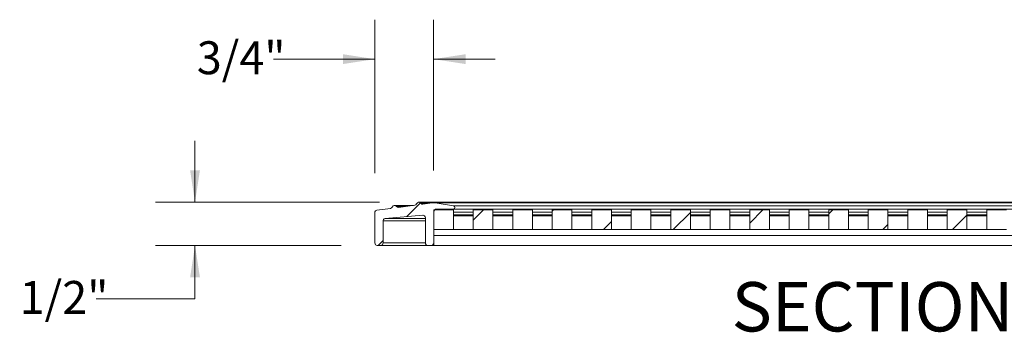
# Model space of a CAD drawing. Units: inches. Extents: x 1.1 to 86.6, y 1.6 to 67.1.
# Drawn here: x 46.6 to 66.6, y 28.1 to 34.4 of the extents above; entities that cross this region are included whole.
import ezdxf

# ---------------------------------------------------------------- set-up
doc = ezdxf.new("R2010")
doc.units = ezdxf.units.IN
doc.header["$LTSCALE"] = 8
doc.header["$MEASUREMENT"] = 0
doc.layers.add('FORMAT', color=7, linetype='Continuous')
doc.styles.add('SLDTEXTSTYLE0', font='TXT', dxfattribs={"width": 0.605})
doc.dimstyles.new('SLDDIMSTYLE2', dxfattribs={"dimtxt": 0.647135, "dimasz": 0.647135, "dimexe": 0, "dimexo": 0.0625, "dimgap": 0.161784, "dimtad": 0, "dimtih": 1, "dimtoh": 1, "dimdec": 6, "dimlfac": 0.625, "dimrnd": 1e-09, "dimzin": 12, "dimdsep": 46, "dimtxsty": 'SLDTEXTSTYLE0', "dimsah": 1, "dimcen": 0.09, "dimadec": 0, "dimazin": 3, "dimtfac": 1, "dimtdec": 0, "dimtmove": 0, "dimatfit": 0, "dimfxl": 0, "dimfrac": 2, "dimtolj": 1, "dimtzin": 12, "dimarcsym": 0})

# ---------------------------------------------------------------- blocks, each defined once
blk = doc.blocks.new('_D_3')
at = {"color": 9, "linetype": 'Continuous', "lineweight": 0, "true_color": 0xc3c8d2}
for p, q in [((53.839, 31.329), (53.839, 34.44)), ((55.031, 31.385), (55.031, 34.44)), ((53.839, 33.64), (51.786, 33.64)), ((55.031, 33.64), (56.276, 33.64))]:
    blk.add_line(p, q, dxfattribs=at)
for points in [[(53.839, 33.64), (53.192, 33.74), (53.192, 33.54)], [(55.031, 33.64), (55.679, 33.54), (55.679, 33.74)]]:
    blk.add_solid(points, dxfattribs=at)
at = {"color": 9, "linetype": 'Continuous', "lineweight": 0, "true_color": 0xc3c8d2, "insert": (50.235, 34.002, 4.014), "char_height": 0.6667, "attachment_point": 1, "style": 'SLDTEXTSTYLE0'}
blk.add_mtext('3/4"', dxfattribs=at)
blk = doc.blocks.new('_D_4')
at = {"color": 9, "linetype": 'Continuous', "lineweight": 0, "true_color": 0xc3c8d2}
for p, q in [((50.198, 30.74), (50.198, 31.984)), ((53.932, 30.74), (49.398, 30.74)), ((53.157, 29.865), (49.398, 29.865)), ((50.198, 28.781), (50.198, 29.865)), ((48.198, 28.781), (50.198, 28.781))]:
    blk.add_line(p, q, dxfattribs=at)
for points in [[(50.198, 30.74), (50.298, 31.387), (50.099, 31.387)], [(50.198, 29.865), (50.099, 29.218), (50.298, 29.218)]]:
    blk.add_solid(points, dxfattribs=at)
at = {"color": 9, "linetype": 'Continuous', "lineweight": 0, "true_color": 0xc3c8d2, "insert": (46.648, 29.144, 4.014), "char_height": 0.6667, "attachment_point": 1, "style": 'SLDTEXTSTYLE0'}
blk.add_mtext('1/2"', dxfattribs=at)

msp = doc.modelspace()

# ---------------------------------------------------------------- hatches: boundary and pattern name
at = {"linetype": 'Continuous', "lineweight": 0}
h = msp.add_hatch(dxfattribs=at)
h.set_pattern_fill('ANSI31', scale=8, style=0)
edge = h.paths.add_edge_path(flags=0)
edge.add_line((53.8894507, 29.8649413), (53.9574507, 29.8649413))
edge.add_arc((53.9574507, 29.9149413), 0.05, 270, 360)
edge.add_line((54.0074507, 29.9149413), (54.0074507, 30.3614494))
edge.add_arc((54.0574507, 30.3614494), 0.05, 103.21332481, 180, ccw=False)
edge.add_line((54.0460218, 30.4101256), (54.8092312, 30.474763))
edge.add_arc((54.8134507, 30.4249413), 0.05, 0, 94.84091154, ccw=False)
edge.add_line((54.8634507, 30.4249413), (54.8634507, 29.9149413))
edge.add_arc((54.9134507, 29.9149413), 0.05, 180, 270)
edge.add_line((54.9134507, 29.8649413), (54.9814507, 29.8649413))
edge.add_arc((54.9814507, 29.9149413), 0.05, 270, 360)
edge.add_line((55.0314507, 29.9149413), (55.0314507, 30.5369413))
edge.add_arc((55.0954507, 30.5369413), 0.064, 90, 180, ccw=False)
edge.add_line((55.0954507, 30.6009413), (55.4282507, 30.6009413))
edge.add_arc((55.4282507, 30.6329413), 0.032, 270, 440.89512843)
edge.add_line((55.4333145, 30.6645381), (55.0601685, 30.724339))
edge.add_arc((55.0285201, 30.5268589), 0.2, 80.89512843, 97.44318012)
edge.add_line((55.0026115, 30.7251737), (54.8121939, 30.7002968))
edge.add_arc((54.8070122, 30.7399597), 0.04, 213.83098008, 277.44318012, ccw=False)
edge.add_arc((54.7322507, 30.6898527), 0.05, 33.83098008, 161.05538016)
edge.add_arc((54.6471258, 30.7190716), 0.04, 277.44318012, 341.05538016, ccw=False)
edge.add_line((54.6523075, 30.6794086), (54.3193939, 30.6359156))
edge.add_arc((54.3142122, 30.6755785), 0.04, 213.83098008, 277.44318012, ccw=False)
edge.add_arc((54.2394507, 30.6254715), 0.05, 33.83098008, 161.05538016)
edge.add_arc((54.1543258, 30.6546903), 0.04, 277.44318012, 341.05538016, ccw=False)
edge.add_line((54.1595075, 30.6150274), (53.8829736, 30.5789))
edge.add_arc((53.8894507, 30.5293213), 0.05, 97.44318012, 180)
edge.add_line((53.8394507, 30.5293213), (53.8394507, 29.9149413))
edge.add_arc((53.8894507, 29.9149413), 0.05, 180, 270)
h = msp.add_hatch(dxfattribs=at)
h.set_pattern_fill('ANSI31', scale=8, style=0)
h.paths.add_polyline_path([(55.4314507, 30.1849413), (55.4314507, 30.5849413), (55.0314507, 30.5849413), (55.0314507, 30.1849413)], flags=0)
h = msp.add_hatch(dxfattribs=at)
h.set_pattern_fill('ANSI31', scale=8, style=0)
h.paths.add_polyline_path([(56.2314507, 30.1849413), (56.2314507, 30.5849413), (55.8314507, 30.5849413), (55.8314507, 30.1849413)], flags=0)
h = msp.add_hatch(dxfattribs=at)
h.set_pattern_fill('ANSI31', scale=8, style=0)
h.paths.add_polyline_path([(57.0314507, 30.1849413), (57.0314507, 30.5849413), (56.6314507, 30.5849413), (56.6314507, 30.1849413)], flags=0)
h = msp.add_hatch(dxfattribs=at)
h.set_pattern_fill('ANSI31', scale=8, style=0)
h.paths.add_polyline_path([(57.8314507, 30.1849413), (57.8314507, 30.5849413), (57.4314507, 30.5849413), (57.4314507, 30.1849413)], flags=0)
h = msp.add_hatch(dxfattribs=at)
h.set_pattern_fill('ANSI31', scale=8, style=0)
h.paths.add_polyline_path([(58.6314507, 30.1849413), (58.6314507, 30.5849413), (58.2314507, 30.5849413), (58.2314507, 30.1849413)], flags=0)
h = msp.add_hatch(dxfattribs=at)
h.set_pattern_fill('ANSI31', scale=8, style=0)
h.paths.add_polyline_path([(59.4314507, 30.1849413), (59.4314507, 30.5849413), (59.0314507, 30.5849413), (59.0314507, 30.1849413)], flags=0)
h = msp.add_hatch(dxfattribs=at)
h.set_pattern_fill('ANSI31', scale=8, style=0)
h.paths.add_polyline_path([(60.2314507, 30.1849413), (60.2314507, 30.5849413), (59.8314507, 30.5849413), (59.8314507, 30.1849413)], flags=0)
h = msp.add_hatch(dxfattribs=at)
h.set_pattern_fill('ANSI31', scale=8, style=0)
h.paths.add_polyline_path([(61.0314507, 30.1849413), (61.0314507, 30.5849413), (60.6314507, 30.5849413), (60.6314507, 30.1849413)], flags=0)
h = msp.add_hatch(dxfattribs=at)
h.set_pattern_fill('ANSI31', scale=8, style=0)
h.paths.add_polyline_path([(61.8314507, 30.1849413), (61.8314507, 30.5849413), (61.4314507, 30.5849413), (61.4314507, 30.1849413)], flags=0)
h = msp.add_hatch(dxfattribs=at)
h.set_pattern_fill('ANSI31', scale=8, style=0)
h.paths.add_polyline_path([(62.2314507, 30.1849413), (62.6314507, 30.1849413), (62.6314507, 30.5849413), (62.2314507, 30.5849413)], flags=0)
h = msp.add_hatch(dxfattribs=at)
h.set_pattern_fill('ANSI31', scale=8, style=0)
h.paths.add_polyline_path([(63.4314507, 30.1849413), (63.4314507, 30.5849413), (63.0314507, 30.5849413), (63.0314507, 30.1849413)], flags=0)
h = msp.add_hatch(dxfattribs=at)
h.set_pattern_fill('ANSI31', scale=8, style=0)
h.paths.add_polyline_path([(64.2314507, 30.1849413), (64.2314507, 30.5849413), (63.8314507, 30.5849413), (63.8314507, 30.1849413)], flags=0)
h = msp.add_hatch(dxfattribs=at)
h.set_pattern_fill('ANSI31', scale=8, style=0)
h.paths.add_polyline_path([(65.0314507, 30.1849413), (65.0314507, 30.5849413), (64.6314507, 30.5849413), (64.6314507, 30.1849413)], flags=0)
h = msp.add_hatch(dxfattribs=at)
h.set_pattern_fill('ANSI31', scale=8, style=0)
h.paths.add_polyline_path([(65.8314507, 30.1849413), (65.8314507, 30.5849413), (65.4314507, 30.5849413), (65.4314507, 30.1849413)], flags=0)
h = msp.add_hatch(dxfattribs=at)
h.set_pattern_fill('ANSI31', scale=8, style=0)
h.paths.add_polyline_path([(66.6314507, 30.1849413), (66.6314507, 30.5849413), (66.2314507, 30.5849413), (66.2314507, 30.1849413)], flags=0)

# ---------------------------------------------------------------- linework, layer by layer
at = {"color": 7, "linetype": 'Continuous', "lineweight": 15}
for p, q in [((74.9306508, 30.7398529), (54.7322508, 30.7398529)), ((55.0026116, 30.7251737), (54.812194, 30.700297)), ((74.634381, 30.7268591), (55.0285201, 30.7268591)), ((55.4333144, 30.6645379), (55.0601685, 30.7243388)), ((55.0601685, 30.7243388), (74.6027333, 30.7243388)), ((53.8394506, 30.5293213), (53.8394506, 29.9149415)), ((54.1595074, 30.6150276), (53.8829735, 30.5789002)), ((54.6221709, 30.6754714), (54.2394508, 30.6754714)), ((54.6523074, 30.6794086), (54.3193939, 30.6359155)), ((55.0314507, 30.5849413), (55.4314507, 30.5849413)), ((55.0314507, 30.1849411), (55.0314507, 30.5849413)), ((55.0314507, 29.9149415), (55.0314507, 30.5369413)), ((55.0954507, 30.6009412), (55.4282507, 30.6009412)), ((55.4282507, 30.6009412), (74.2346507, 30.6009412)), ((55.4314507, 30.5849413), (55.4314507, 30.1849411)), ((55.4333144, 30.6645379), (74.2295876, 30.6645379)), ((55.8314507, 30.1849411), (55.8314507, 30.5849413)), ((55.8314507, 30.5849413), (56.2314507, 30.5849413)), ((56.2314507, 30.5849413), (56.2314507, 30.1849411)), ((56.6314507, 30.1849411), (56.6314507, 30.5849413)), ((56.6314507, 30.5849413), (57.0314507, 30.5849413)), ((57.0314507, 30.5849413), (57.0314507, 30.1849411)), ((57.4314507, 30.1849411), (57.4314507, 30.5849413)), ((57.4314507, 30.5849413), (57.8314507, 30.5849413)), ((57.8314507, 30.5849413), (57.8314507, 30.1849411)), ((58.2314508, 30.1849411), (58.2314508, 30.5849413)), ((58.2314508, 30.5849413), (58.6314507, 30.5849413)), ((58.6314507, 30.5849413), (58.6314507, 30.1849411)), ((59.0314507, 30.1849411), (59.0314507, 30.5849413)), ((59.0314507, 30.5849413), (59.4314507, 30.5849413)), ((59.4314507, 30.5849413), (59.4314507, 30.1849411)), ((59.8314506, 30.1849411), (59.8314506, 30.5849413)), ((59.8314506, 30.5849413), (60.2314508, 30.5849413)), ((60.2314508, 30.5849413), (60.2314508, 30.1849411)), ((60.6314506, 30.1849411), (60.6314506, 30.5849413)), ((60.6314506, 30.5849413), (61.0314508, 30.5849413)), ((61.0314508, 30.5849413), (61.0314508, 30.1849411)), ((61.4314505, 30.1849411), (61.4314505, 30.5849413)), ((61.4314505, 30.5849413), (61.8314507, 30.5849413)), ((61.8314507, 30.5849413), (61.8314507, 30.1849411)), ((62.2314509, 30.1849411), (62.2314509, 30.5849413)), ((62.2314509, 30.5849413), (62.6314506, 30.5849413)), ((62.6314506, 30.5849413), (62.6314506, 30.1849411)), ((63.0314508, 30.1849411), (63.0314508, 30.5849413)), ((63.0314508, 30.5849413), (63.4314506, 30.5849413)), ((63.4314506, 30.5849413), (63.4314506, 30.1849411)), ((63.8314508, 30.1849411), (63.8314508, 30.5849413)), ((63.8314508, 30.5849413), (64.231451, 30.5849413)), ((64.231451, 30.5849413), (64.231451, 30.1849411)), ((64.6314507, 30.1849411), (64.6314507, 30.5849413)), ((64.6314507, 30.5849413), (65.0314504, 30.5849413)), ((65.0314504, 30.5849413), (65.0314504, 30.1849411)), ((65.4314511, 30.1849411), (65.4314511, 30.5849413)), ((65.4314511, 30.5849413), (65.8314508, 30.5849413)), ((65.8314508, 30.5849413), (65.8314508, 30.1849411)), ((66.2314506, 30.1849411), (66.2314506, 30.5849413)), ((66.2314506, 30.5849413), (66.6314503, 30.5849413)), ((54.0074508, 29.9149415), (54.0074508, 30.3614493)), ((54.0460218, 30.4101256), (54.8092312, 30.4747629)), ((54.0460218, 30.4101256), (54.8634507, 30.4101256)), ((54.8634507, 30.4249414), (54.8634507, 29.9149415)), ((55.8314507, 30.4849412), (55.4314507, 30.4849412)), ((55.8314507, 30.4657414), (55.4314507, 30.4657414)), ((56.6314507, 30.4849412), (56.2314507, 30.4849412)), ((56.6314507, 30.4657414), (56.2314507, 30.4657414)), ((57.4314507, 30.4849412), (57.0314507, 30.4849412)), ((57.4314507, 30.4657414), (57.0314507, 30.4657414)), ((58.2314508, 30.4849412), (57.8314507, 30.4849412)), ((58.2314508, 30.4657414), (57.8314507, 30.4657414)), ((59.0314507, 30.4849412), (58.6314507, 30.4849412)), ((59.0314507, 30.4657414), (58.6314507, 30.4657414)), ((59.8314506, 30.4849412), (59.4314507, 30.4849412)), ((59.8314506, 30.4657414), (59.4314507, 30.4657414)), ((60.6314506, 30.4849412), (60.2314508, 30.4849412)), ((60.6314506, 30.4657414), (60.2314508, 30.4657414)), ((61.4314505, 30.4849412), (61.0314508, 30.4849412)), ((61.4314505, 30.4657414), (61.0314508, 30.4657414)), ((62.2314509, 30.4849412), (61.8314507, 30.4849412)), ((62.2314509, 30.4657414), (61.8314507, 30.4657414)), ((62.6314506, 30.4849412), (63.0314508, 30.4849412)), ((62.6314506, 30.4657414), (63.0314508, 30.4657414)), ((63.4314506, 30.4849412), (63.8314508, 30.4849412)), ((63.4314506, 30.4657414), (63.8314508, 30.4657414)), ((64.231451, 30.4849412), (64.6314507, 30.4849412)), ((64.231451, 30.4657414), (64.6314507, 30.4657414)), ((65.4314511, 30.4849412), (65.0314504, 30.4849412)), ((65.4314511, 30.4657414), (65.0314504, 30.4657414)), ((66.2314506, 30.4849412), (65.8314508, 30.4849412)), ((66.2314506, 30.4657414), (65.8314508, 30.4657414)), ((55.4314507, 30.1849411), (55.0314507, 30.1849411)), ((55.8314507, 30.1849411), (55.4314507, 30.1849411)), ((56.2314507, 30.1849411), (55.8314507, 30.1849411)), ((56.6314507, 30.1849411), (56.2314507, 30.1849411)), ((57.0314507, 30.1849411), (56.6314507, 30.1849411)), ((57.4314507, 30.1849411), (57.0314507, 30.1849411)), ((57.8314507, 30.1849411), (57.4314507, 30.1849411)), ((58.2314508, 30.1849411), (57.8314507, 30.1849411)), ((58.6314507, 30.1849411), (58.2314508, 30.1849411)), ((59.0314507, 30.1849411), (58.6314507, 30.1849411)), ((59.4314507, 30.1849411), (59.0314507, 30.1849411)), ((59.8314506, 30.1849411), (59.4314507, 30.1849411)), ((60.2314508, 30.1849411), (59.8314506, 30.1849411)), ((60.6314506, 30.1849411), (60.2314508, 30.1849411)), ((61.0314508, 30.1849411), (60.6314506, 30.1849411)), ((61.4314505, 30.1849411), (61.0314508, 30.1849411)), ((61.8314507, 30.1849411), (61.4314505, 30.1849411)), ((62.2314509, 30.1849411), (61.8314507, 30.1849411)), ((62.6314506, 30.1849411), (62.2314509, 30.1849411)), ((62.6314506, 30.1849411), (63.0314508, 30.1849411)), ((63.4314506, 30.1849411), (63.0314508, 30.1849411)), ((63.4314506, 30.1849411), (63.8314508, 30.1849411)), ((64.231451, 30.1849411), (63.8314508, 30.1849411)), ((64.231451, 30.1849411), (64.6314507, 30.1849411)), ((65.0314504, 30.1849411), (64.6314507, 30.1849411)), ((65.4314511, 30.1849411), (65.0314504, 30.1849411)), ((65.8314508, 30.1849411), (65.4314511, 30.1849411)), ((66.2314506, 30.1849411), (65.8314508, 30.1849411)), ((66.6314503, 30.1849411), (66.2314506, 30.1849411)), ((74.6314506, 30.0649415), (55.0314507, 30.0649415)), ((55.0314507, 29.9149415), (55.0314507, 29.8649412)), ((53.8894507, 29.8649412), (53.9574507, 29.8649412)), ((53.9574507, 29.8649412), (54.9134508, 29.8649412)), ((54.9134508, 29.8649412), (54.9814507, 29.8649412)), ((54.9814507, 29.8649412), (55.0314507, 29.8649412)), ((55.0314507, 29.8649412), (74.6314506, 29.8649412))]:
    msp.add_line(p, q, dxfattribs=at)
at = {"color": 8, "linetype": 'Continuous', "lineweight": 15}
for p, q in [((54.7737849, 30.7176898), (54.9453282, 30.7176898)), ((54.2809849, 30.6533088), (54.4525282, 30.6533088)), ((55.4314507, 30.5369413), (55.8314507, 30.5369413)), ((56.2314507, 30.5369413), (56.6314507, 30.5369413)), ((57.0314507, 30.5369413), (57.4314507, 30.5369413)), ((57.8314507, 30.5369413), (58.2314508, 30.5369413)), ((58.6314507, 30.5369413), (59.0314507, 30.5369413)), ((59.4314507, 30.5369413), (59.8314506, 30.5369413)), ((60.2314508, 30.5369413), (60.6314506, 30.5369413)), ((61.0314508, 30.5369413), (61.4314505, 30.5369413)), ((61.8314507, 30.5369413), (62.2314509, 30.5369413)), ((62.6314506, 30.5369413), (63.0314508, 30.5369413)), ((63.4314506, 30.5369413), (63.8314508, 30.5369413)), ((64.231451, 30.5369413), (64.6314507, 30.5369413)), ((65.0314504, 30.5369413), (65.4314511, 30.5369413)), ((65.8314508, 30.5369413), (66.2314506, 30.5369413)), ((54.0074508, 30.3614493), (54.8634507, 30.3614493)), ((54.8092312, 30.4747629), (54.8176702, 30.4747629)), ((54.0074508, 29.9149415), (54.8634507, 29.9149415))]:
    msp.add_line(p, q, dxfattribs=at)
at = {"color": 7, "linetype": 'Continuous', "lineweight": 15}
for centre, radius, start, end in [((54.7322507, 30.6898527), 0.05, 33.83098008, 161.05538016), ((54.8070122, 30.7399597), 0.04, 213.83098008, 277.44318012), ((55.0285201, 30.5268589), 0.2, 80.89512843, 97.44318012), ((53.8894507, 30.5293213), 0.05, 97.44318012, 180), ((54.1543258, 30.6546903), 0.04, 277.44318012, 341.05538016), ((54.2394507, 30.6254715), 0.05, 33.83098008, 161.05538016), ((54.3142122, 30.6755785), 0.04, 213.83098008, 277.44318012), ((54.6471258, 30.7190716), 0.04, 277.44318012, 341.05538016), ((55.0954507, 30.5369413), 0.064, 90, 180), ((55.4282507, 30.6329413), 0.032, 270, 80.89512843), ((54.0574507, 30.3614494), 0.05, 103.21332481, 180), ((54.8134507, 30.4249413), 0.05, 0, 94.84091154), ((53.8894507, 29.9149413), 0.05, 180, 270), ((53.9574507, 29.9149413), 0.05, 270, 0), ((54.9134507, 29.9149413), 0.05, 180, 270), ((54.9814507, 29.9149413), 0.05, 270, 0)]:
    msp.add_arc(centre, radius, start, end, dxfattribs=at)

# ---------------------------------------------------------------- texts
at = {"layer": 'FORMAT', "insert": (65.0330512, 29.1207223), "char_height": 1, "attachment_point": 2, "style": 'SLDTEXTSTYLE0'}
msp.add_mtext('SECTION Y-Y', dxfattribs=at)

# ---------------------------------------------------------------- dimensions: what is measured, and where the dimension line sits
at = {"color": 9, "linetype": 'Continuous', "lineweight": 0, "true_color": 0xc3c8d2}
for base, p1, p2, angle, picture, middle in [((55.0314507, 33.639977), (53.8394507, 30.5293213), (55.0314507, 30.5849413), 0, '_D_3', (51.0103799, 33.639977)), ((50.1983974, 30.7398527), (53.9574507, 29.8649413), (54.7322507, 30.7398527), 90, '_D_4', (50.1983974, 28.7812))]:
    dim = msp.add_linear_dim(base=base, p1=p1, p2=p2, angle=angle, dimstyle='SLDDIMSTYLE2', dxfattribs=at)
    dim.commit()
    dim.dimension.update_dxf_attribs({"geometry": picture, "text_midpoint": middle, "dimtype": 160})

doc.saveas('drawing.dxf')
